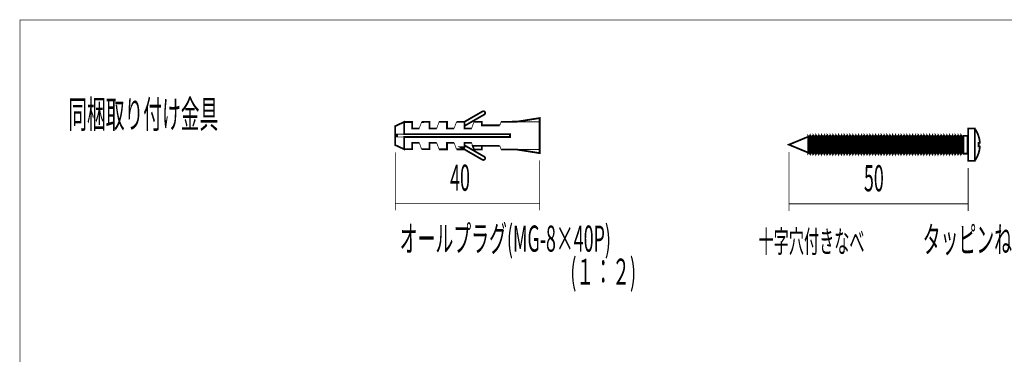
# Model space of a CAD drawing. Extents: x -54 to 355, y -35 to 251.
# Drawn here: x -51 to 87, y 201 to 248 of the extents above; entities that cross this region are included whole.
import ezdxf
from ezdxf.enums import TextEntityAlignment as Align

# ---------------------------------------------------------------- set-up
doc = ezdxf.new("R2010")
doc.units = 0
doc.layers.add('LAYER_14', color=7, linetype='CONTINUOUS')
doc.layers.add('LAYER_16', color=7, linetype='CONTINUOUS')
doc.styles.get("Standard").update_dxf_attribs({"font": 'TXT', "bigfont": 'BIGFONT'})

# ---------------------------------------------------------------- blocks, each defined once
blk = doc.blocks.new('AIGNBL0E010002')
at = {"layer": 'LAYER_14', "const_width": 0.1058}
for points in [[(1.8793, 229.1352), (1.8793, 221.0019)], [(22.0293, 228.0102), (22.0293, 221.0019)], [(1.8793, 222.0019), (22.0293, 222.0019)]]:
    blk.add_lwpolyline(points, dxfattribs=at)
at = {"layer": 'LAYER_14', "width": 0.5}
blk.add_text('40', height=3.6537, dxfattribs=at).set_placement((9.5333, 223.7537))
blk = doc.blocks.new('AIGNBL0E010003')
at = {"layer": 'LAYER_14', "width": 0.5}
for s, p in [('オールプラグ(MG-8×40P)', (17.2345, 215.2453)), ('(１：２)', (30.8861, 210.6254))]:
    blk.add_text(s, height=3.6537, dxfattribs=at).set_placement(p, align=Align.CENTER)
blk = doc.blocks.new('AIGNBL0E010004')
at = {"layer": 'LAYER_14', "const_width": 0.1058}
for points in [[(56.7904, 229.193), (56.7904, 220.9263)], [(81.7904, 226.943), (81.7904, 220.9263)], [(56.7904, 221.9263), (81.7904, 221.9263)]]:
    blk.add_lwpolyline(points, dxfattribs=at)
at = {"layer": 'LAYER_14', "width": 0.5}
blk.add_text('50', height=3.6537, dxfattribs=at).set_placement((67.2535, 223.6782))
blk = doc.blocks.new('AIGNBL0E010005')
at = {"layer": 'LAYER_14', "width": 0.5}
for s, height, p in [('十字穴付きなべ', 3.0964, (59.9497, 215.1183)), ('タッピンねじ 5×50', 3.6537, (86.5281, 215.1129)), ('(１：２)', 3.6537, (96.2536, 210.493))]:
    blk.add_text(s, height=height, dxfattribs=at).set_placement(p, align=Align.CENTER)
blk = doc.blocks.new('AIGNBL0E01000F')
at = {"layer": 'LAYER_14', "color": 39, "width": 0.5}
blk.add_text('同梱取り付け金具', height=3.8336, dxfattribs=at).set_placement((-43.7261, 232.53))

msp = doc.modelspace()

# ---------------------------------------------------------------- linework, layer by layer
at = {"layer": 'LAYER_14', "const_width": 0.1058}
msp.add_lwpolyline([(-50.4472, -31.3972), (351.5493, -31.3972), (351.5493, 247.6028), (-50.4505, 247.6028)], close=True, dxfattribs=at)
at = {"layer": 'LAYER_16', "const_width": 0.2469}
for points in [[(12.5261, 232.4602), (11.5261, 232.4602), (11.5261, 233.3824), (14.0424, 234.8352), (14.1674, 234.8687, -0.41414318), (14.4174, 234.6187, -0.26619529), (14.2924, 234.4022), (11.5261, 232.8051)], [(82.7145, 227.943), (81.7904, 227.943), (81.7904, 232.443), (82.7145, 232.443), (82.7145, 227.943, 0.08067693), (83.2535, 229.0362, 0.04739701), (83.4049, 229.739), (83.4049, 229.9355), (83.2535, 229.9355), (83.2613, 230.193), (83.2535, 230.4505), (83.4049, 230.4505), (83.4049, 230.647, 0.04737361), (83.2535, 231.3498, 0.08067666), (82.7145, 232.443)], [(81.6904, 231.443, 0.41435477), (81.7904, 231.543)], [(12.5261, 230.4602), (11.5261, 230.4602), (11.5261, 229.8185), (11.0375, 229.82), (14.0424, 228.0852), (14.1674, 228.0517, 0.41419794), (14.4174, 228.3017, 0.26617056), (14.2924, 228.5182), (11.5261, 230.1153)], [(81.7904, 228.843, 0.41427301), (81.6904, 228.943)]]:
    msp.add_lwpolyline(points, format="xyb", dxfattribs=at)
for points in [[(1.8793, 232.7852), (1.8793, 231.6602), (1.8793, 231.2602), (1.8793, 230.1352), (3.1124, 229.5602), (3.1124, 231.2602), (17.8793, 231.2602), (17.8793, 231.6602), (3.1124, 231.6602), (3.1124, 233.3602)], [(59.5675, 229.1655), (59.5675, 231.2205), (59.5008, 231.3157), (59.5008, 229.0703)], [(59.8084, 231.443), (59.8084, 228.943), (59.8082, 228.943)], [(81.1462, 231.443), (81.1462, 228.943), (81.6904, 228.943), (81.6904, 231.443)]]:
    msp.add_lwpolyline(points, close=True, dxfattribs=at)
at = {"layer": 'LAYER_16'}
for points, const_width in [([(5.2293, 232.4602), (4.2293, 232.4602), (4.2293, 233.3631), (3.1124, 233.3602)], 0.2469), ([(7.6592, 232.4602), (6.6592, 232.4602), (6.6592, 233.3696), (5.5592, 233.3666)], 0.2469), ([(10.0915, 232.4602), (9.0915, 232.4602), (9.0915, 233.376), (7.9915, 233.3731)], 0.2469), ([(11.5261, 233.3824), (10.4261, 233.3795)], 0.2469), ([(16.4631, 232.8959), (13.9631, 232.8959), (13.9631, 233.3889), (12.8631, 233.3859)], 0.2469), ([(16.6451, 229.5244), (18.8155, 229.5187), (22.0293, 229.0102), (22.0293, 229.5334), (22.0293, 233.387), (22.0293, 233.9102), (18.8155, 233.4017), (16.6451, 233.3959)], 0.2469), ([(5.2293, 232.4602), (5.5592, 233.3666)], 0.1058), ([(7.6592, 232.4602), (7.9915, 233.3731)], 0.1058), ([(10.0915, 232.4602), (10.4261, 233.3795)], 0.1058), ([(12.5261, 232.4602), (12.8631, 233.3859)], 0.1058), ([(16.4631, 232.8959), (16.6451, 233.3959)], 0.1058), ([(22.0293, 233.387), (18.8155, 233.4017)], 0.1305), ([(3.1124, 231.6602), (1.8793, 231.6602)], 0.1058), ([(1.8793, 231.2602), (3.1124, 231.2602)], 0.1058), ([(2.1293, 231.2602), (2.1293, 231.6602)], 0.2469), ([(59.5008, 229.0703), (56.7904, 230.193), (59.5008, 231.3157)], 0.2469), ([(59.5675, 229.1655), (59.6886, 228.9925), (59.6886, 231.3934), (59.5675, 231.2205)], 0.2469), ([(59.9642, 231.2205), (59.8084, 231.443), (59.8082, 231.443), (59.6886, 231.3934)], 0.2469), ([(60.12, 228.943), (59.9642, 229.1655), (59.9642, 231.2205), (60.12, 231.443)], 0.2469), ([(60.2051, 228.943), (60.12, 228.943), (60.12, 231.443), (60.2051, 231.443)], 0.2469), ([(60.3609, 231.2205), (60.2051, 231.443), (60.2051, 228.943), (60.3609, 229.1655)], 0.2469), ([(60.5167, 228.943), (60.3609, 229.1655), (60.3609, 231.2205), (60.5167, 231.443)], 0.2469), ([(60.6019, 228.943), (60.5167, 228.943), (60.5167, 231.443), (60.6019, 231.443)], 0.2469), ([(60.7577, 231.2205), (60.6019, 231.443), (60.6019, 228.943), (60.7577, 229.1655)], 0.2469), ([(60.9134, 228.943), (60.7577, 229.1655), (60.7577, 231.2205), (60.9134, 231.443)], 0.2469), ([(60.9986, 228.943), (60.9134, 228.943), (60.9134, 231.443), (60.9986, 231.443)], 0.2469), ([(61.1544, 231.2205), (60.9986, 231.443), (60.9986, 228.943), (61.1544, 229.1655)], 0.2469), ([(61.3102, 228.943), (61.1544, 229.1655), (61.1544, 231.2205), (61.3102, 231.443)], 0.2469), ([(61.3953, 228.943), (61.3102, 228.943), (61.3102, 231.443), (61.3953, 231.443)], 0.2469), ([(61.5511, 231.2205), (61.3953, 231.443), (61.3953, 228.943), (61.5511, 229.1655)], 0.2469), ([(61.7069, 228.943), (61.5511, 229.1655), (61.5511, 231.2205), (61.7069, 231.443)], 0.2469), ([(61.792, 228.943), (61.7069, 228.943), (61.7069, 231.443), (61.792, 231.443)], 0.2469), ([(61.9478, 231.2205), (61.792, 231.443), (61.792, 228.943), (61.9478, 229.1655)], 0.2469), ([(62.1036, 228.943), (61.9478, 229.1655), (61.9478, 231.2205), (62.1036, 231.443)], 0.2469), ([(62.1887, 228.943), (62.1036, 228.943), (62.1036, 231.443), (62.1887, 231.443)], 0.2469), ([(62.3445, 231.2205), (62.1887, 231.443), (62.1887, 228.943), (62.3445, 229.1655)], 0.2469), ([(62.5003, 228.943), (62.3445, 229.1655), (62.3445, 231.2205), (62.5003, 231.443)], 0.2469), ([(62.5855, 228.943), (62.5003, 228.943), (62.5003, 231.443), (62.5855, 231.443)], 0.2469), ([(62.7413, 231.2205), (62.5855, 231.443), (62.5855, 228.943), (62.7413, 229.1655)], 0.2469), ([(62.8971, 228.943), (62.7413, 229.1655), (62.7413, 231.2205), (62.8971, 231.443)], 0.2469), ([(62.9822, 228.943), (62.8971, 228.943), (62.8971, 231.443), (62.9822, 231.443)], 0.2469), ([(63.138, 231.2205), (62.9822, 231.443), (62.9822, 228.943), (63.138, 229.1655)], 0.2469), ([(63.2938, 228.943), (63.138, 229.1655), (63.138, 231.2205), (63.2938, 231.443)], 0.2469), ([(63.3789, 228.943), (63.2938, 228.943), (63.2938, 231.443), (63.3789, 231.443)], 0.2469), ([(63.5347, 231.2205), (63.3789, 231.443), (63.3789, 228.943), (63.5347, 229.1655)], 0.2469), ([(63.6905, 228.943), (63.5347, 229.1655), (63.5347, 231.2205), (63.6905, 231.443)], 0.2469), ([(63.7756, 228.943), (63.6905, 228.943), (63.6905, 231.443), (63.7756, 231.443)], 0.2469), ([(63.9314, 231.2205), (63.7756, 231.443), (63.7756, 228.943), (63.9314, 229.1655)], 0.2469), ([(64.0872, 228.943), (63.9314, 229.1655), (63.9314, 231.2205), (64.0872, 231.443)], 0.2469), ([(64.1723, 228.943), (64.0872, 228.943), (64.0872, 231.443), (64.1723, 231.443)], 0.2469), ([(64.3281, 231.2205), (64.1723, 231.443), (64.1723, 228.943), (64.3281, 229.1655)], 0.2469), ([(64.4839, 228.943), (64.3281, 229.1655), (64.3281, 231.2205), (64.4839, 231.443)], 0.2469), ([(64.5691, 228.943), (64.4839, 228.943), (64.4839, 231.443), (64.5691, 231.443)], 0.2469), ([(64.7249, 231.2205), (64.5691, 231.443), (64.5691, 228.943), (64.7249, 229.1655)], 0.2469), ([(64.8807, 228.943), (64.7249, 229.1655), (64.7249, 231.2205), (64.8807, 231.443)], 0.2469), ([(64.9658, 228.943), (64.8807, 228.943), (64.8807, 231.443), (64.9658, 231.443)], 0.2469), ([(65.1216, 231.2205), (64.9658, 231.443), (64.9658, 228.943), (65.1216, 229.1655)], 0.2469), ([(65.2774, 228.943), (65.1216, 229.1655), (65.1216, 231.2205), (65.2774, 231.443)], 0.2469), ([(65.3625, 228.943), (65.2774, 228.943), (65.2774, 231.443), (65.3625, 231.443)], 0.2469), ([(65.5183, 231.2205), (65.3625, 231.443), (65.3625, 228.943), (65.5183, 229.1655)], 0.2469), ([(65.6741, 228.943), (65.5183, 229.1655), (65.5183, 231.2205), (65.6741, 231.443)], 0.2469), ([(65.7592, 228.943), (65.6741, 228.943), (65.6741, 231.443), (65.7592, 231.443)], 0.2469), ([(65.915, 231.2205), (65.7592, 231.443), (65.7592, 228.943), (65.915, 229.1655)], 0.2469), ([(66.0708, 228.943), (65.915, 229.1655), (65.915, 231.2205), (66.0708, 231.443)], 0.2469), ([(66.156, 228.943), (66.0708, 228.943), (66.0708, 231.443), (66.156, 231.443)], 0.2469), ([(66.3117, 231.2205), (66.156, 231.443), (66.156, 228.943), (66.3117, 229.1655)], 0.2469), ([(66.4675, 228.943), (66.3117, 229.1655), (66.3117, 231.2205), (66.4675, 231.443)], 0.2469), ([(66.5527, 228.943), (66.4675, 228.943), (66.4675, 231.443), (66.5527, 231.443)], 0.2469), ([(66.7085, 231.2205), (66.5527, 231.443), (66.5527, 228.943), (66.7085, 229.1655)], 0.2469), ([(66.8643, 228.943), (66.7085, 229.1655), (66.7085, 231.2205), (66.8643, 231.443)], 0.2469), ([(66.9494, 228.943), (66.8643, 228.943), (66.8643, 231.443), (66.9494, 231.443)], 0.2469), ([(67.1052, 231.2205), (66.9494, 231.443), (66.9494, 228.943), (67.1052, 229.1655)], 0.2469), ([(67.261, 228.943), (67.1052, 229.1655), (67.1052, 231.2205), (67.261, 231.443)], 0.2469), ([(67.3461, 228.943), (67.261, 228.943), (67.261, 231.443), (67.3461, 231.443)], 0.2469), ([(67.5019, 231.2205), (67.3461, 231.443), (67.3461, 228.943), (67.5019, 229.1655)], 0.2469), ([(67.6577, 228.943), (67.5019, 229.1655), (67.5019, 231.2205), (67.6577, 231.443)], 0.2469), ([(67.7428, 228.943), (67.6577, 228.943), (67.6577, 231.443), (67.7428, 231.443)], 0.2469), ([(67.8986, 231.2205), (67.7428, 231.443), (67.7428, 228.943), (67.8986, 229.1655)], 0.2469), ([(68.0544, 228.943), (67.8986, 229.1655), (67.8986, 231.2205), (68.0544, 231.443)], 0.2469), ([(68.1396, 228.943), (68.0544, 228.943), (68.0544, 231.443), (68.1396, 231.443)], 0.2469), ([(68.2954, 231.2205), (68.1396, 231.443), (68.1396, 228.943), (68.2954, 229.1655)], 0.2469), ([(68.4512, 228.943), (68.2954, 229.1655), (68.2954, 231.2205), (68.4512, 231.443)], 0.2469), ([(68.5363, 228.943), (68.4512, 228.943), (68.4512, 231.443), (68.5363, 231.443)], 0.2469), ([(68.6921, 231.2205), (68.5363, 231.443), (68.5363, 228.943), (68.6921, 229.1655)], 0.2469), ([(68.8479, 228.943), (68.6921, 229.1655), (68.6921, 231.2205), (68.8479, 231.443)], 0.2469), ([(68.933, 228.943), (68.8479, 228.943), (68.8479, 231.443), (68.933, 231.443)], 0.2469), ([(69.0888, 231.2205), (68.933, 231.443), (68.933, 228.943), (69.0888, 229.1655)], 0.2469), ([(69.2446, 228.943), (69.0888, 229.1655), (69.0888, 231.2205), (69.2446, 231.443)], 0.2469), ([(69.3297, 228.943), (69.2446, 228.943), (69.2446, 231.443), (69.3297, 231.443)], 0.2469), ([(69.4855, 231.2205), (69.3297, 231.443), (69.3297, 228.943), (69.4855, 229.1655)], 0.2469), ([(69.6413, 228.943), (69.4855, 229.1655), (69.4855, 231.2205), (69.6413, 231.443)], 0.2469), ([(69.7264, 228.943), (69.6413, 228.943), (69.6413, 231.443), (69.7264, 231.443)], 0.2469), ([(69.8822, 231.2205), (69.7264, 231.443), (69.7264, 228.943), (69.8822, 229.1655)], 0.2469), ([(70.038, 228.943), (69.8822, 229.1655), (69.8822, 231.2205), (70.038, 231.443)], 0.2469), ([(70.1232, 228.943), (70.038, 228.943), (70.038, 231.443), (70.1232, 231.443)], 0.2469), ([(70.279, 231.2205), (70.1232, 231.443), (70.1232, 228.943), (70.279, 229.1655)], 0.2469), ([(70.4348, 228.943), (70.279, 229.1655), (70.279, 231.2205), (70.4348, 231.443)], 0.2469), ([(70.5199, 228.943), (70.4348, 228.943), (70.4348, 231.443), (70.5199, 231.443)], 0.2469), ([(70.6757, 231.2205), (70.5199, 231.443), (70.5199, 228.943), (70.6757, 229.1655)], 0.2469), ([(70.8315, 228.943), (70.6757, 229.1655), (70.6757, 231.2205), (70.8315, 231.443)], 0.2469), ([(70.9166, 228.943), (70.8315, 228.943), (70.8315, 231.443), (70.9166, 231.443)], 0.2469), ([(71.0724, 231.2205), (70.9166, 231.443), (70.9166, 228.943), (71.0724, 229.1655)], 0.2469), ([(71.2282, 228.943), (71.0724, 229.1655), (71.0724, 231.2205), (71.2282, 231.443)], 0.2469), ([(71.3133, 228.943), (71.2282, 228.943), (71.2282, 231.443), (71.3133, 231.443)], 0.2469), ([(71.4691, 231.2205), (71.3133, 231.443), (71.3133, 228.943), (71.4691, 229.1655)], 0.2469), ([(71.6249, 228.943), (71.4691, 229.1655), (71.4691, 231.2205), (71.6249, 231.443)], 0.2469), ([(71.7101, 228.943), (71.6249, 228.943), (71.6249, 231.443), (71.7101, 231.443)], 0.2469), ([(71.8658, 231.2205), (71.7101, 231.443), (71.7101, 228.943), (71.8658, 229.1655)], 0.2469), ([(72.0216, 228.943), (71.8658, 229.1655), (71.8658, 231.2205), (72.0216, 231.443)], 0.2469), ([(72.1068, 228.943), (72.0216, 228.943), (72.0216, 231.443), (72.1068, 231.443)], 0.2469), ([(72.2626, 231.2205), (72.1068, 231.443), (72.1068, 228.943), (72.2626, 229.1655)], 0.2469), ([(72.4184, 228.943), (72.2626, 229.1655), (72.2626, 231.2205), (72.4184, 231.443)], 0.2469), ([(72.5035, 228.943), (72.4184, 228.943), (72.4184, 231.443), (72.5035, 231.443)], 0.2469), ([(72.6593, 231.2205), (72.5035, 231.443), (72.5035, 228.943), (72.6593, 229.1655)], 0.2469), ([(72.8151, 228.943), (72.6593, 229.1655), (72.6593, 231.2205), (72.8151, 231.443)], 0.2469), ([(72.9002, 228.943), (72.8151, 228.943), (72.8151, 231.443), (72.9002, 231.443)], 0.2469), ([(73.056, 231.2205), (72.9002, 231.443), (72.9002, 228.943), (73.056, 229.1655)], 0.2469), ([(73.2118, 228.943), (73.056, 229.1655), (73.056, 231.2205), (73.2118, 231.443)], 0.2469), ([(73.2969, 228.943), (73.2118, 228.943), (73.2118, 231.443), (73.2969, 231.443)], 0.2469), ([(73.4527, 231.2205), (73.2969, 231.443), (73.2969, 228.943), (73.4527, 229.1655)], 0.2469), ([(73.6085, 228.943), (73.4527, 229.1655), (73.4527, 231.2205), (73.6085, 231.443)], 0.2469), ([(73.6937, 228.943), (73.6085, 228.943), (73.6085, 231.443), (73.6937, 231.443)], 0.2469), ([(73.8495, 231.2205), (73.6937, 231.443), (73.6937, 228.943), (73.8495, 229.1655)], 0.2469), ([(74.0052, 228.943), (73.8495, 229.1655), (73.8495, 231.2205), (74.0052, 231.443)], 0.2469), ([(74.0904, 228.943), (74.0052, 228.943), (74.0052, 231.443), (74.0904, 231.443)], 0.2469), ([(74.2462, 231.2205), (74.0904, 231.443), (74.0904, 228.943), (74.2462, 229.1655)], 0.2469), ([(74.402, 228.943), (74.2462, 229.1655), (74.2462, 231.2205), (74.402, 231.443)], 0.2469), ([(74.4871, 228.943), (74.402, 228.943), (74.402, 231.443), (74.4871, 231.443)], 0.2469), ([(74.6429, 231.2205), (74.4871, 231.443), (74.4871, 228.943), (74.6429, 229.1655)], 0.2469), ([(74.7987, 228.943), (74.6429, 229.1655), (74.6429, 231.2205), (74.7987, 231.443)], 0.2469), ([(74.8838, 228.943), (74.7987, 228.943), (74.7987, 231.443), (74.8838, 231.443)], 0.2469), ([(75.0396, 231.2205), (74.8838, 231.443), (74.8838, 228.943), (75.0396, 229.1655)], 0.2469), ([(75.1954, 228.943), (75.0396, 229.1655), (75.0396, 231.2205), (75.1954, 231.443)], 0.2469), ([(75.2805, 228.943), (75.1954, 228.943), (75.1954, 231.443), (75.2805, 231.443)], 0.2469), ([(75.4363, 231.2205), (75.2805, 231.443), (75.2805, 228.943), (75.4363, 229.1655)], 0.2469), ([(75.5921, 228.943), (75.4363, 229.1655), (75.4363, 231.2205), (75.5921, 231.443)], 0.2469), ([(75.6773, 228.943), (75.5921, 228.943), (75.5921, 231.443), (75.6773, 231.443)], 0.2469), ([(75.8331, 231.2205), (75.6773, 231.443), (75.6773, 228.943), (75.8331, 229.1655)], 0.2469), ([(75.9889, 228.943), (75.8331, 229.1655), (75.8331, 231.2205), (75.9889, 231.443)], 0.2469), ([(76.074, 228.943), (75.9889, 228.943), (75.9889, 231.443), (76.074, 231.443)], 0.2469), ([(76.2298, 231.2205), (76.074, 231.443), (76.074, 228.943), (76.2298, 229.1655)], 0.2469), ([(76.3856, 228.943), (76.2298, 229.1655), (76.2298, 231.2205), (76.3856, 231.443)], 0.2469), ([(76.4707, 228.943), (76.3856, 228.943), (76.3856, 231.443), (76.4707, 231.443)], 0.2469), ([(76.6265, 231.2205), (76.4707, 231.443), (76.4707, 228.943), (76.6265, 229.1655)], 0.2469), ([(76.7823, 228.943), (76.6265, 229.1655), (76.6265, 231.2205), (76.7823, 231.443)], 0.2469), ([(76.8674, 228.943), (76.7823, 228.943), (76.7823, 231.443), (76.8674, 231.443)], 0.2469), ([(77.0232, 231.2205), (76.8674, 231.443), (76.8674, 228.943), (77.0232, 229.1655)], 0.2469), ([(77.179, 228.943), (77.0232, 229.1655), (77.0232, 231.2205), (77.179, 231.443)], 0.2469), ([(77.2641, 228.943), (77.179, 228.943), (77.179, 231.443), (77.2641, 231.443)], 0.2469), ([(77.4199, 231.2205), (77.2641, 231.443), (77.2641, 228.943), (77.4199, 229.1655)], 0.2469), ([(77.5757, 228.943), (77.4199, 229.1655), (77.4199, 231.2205), (77.5757, 231.443)], 0.2469), ([(77.6609, 228.943), (77.5757, 228.943), (77.5757, 231.443), (77.6609, 231.443)], 0.2469), ([(77.8167, 231.2205), (77.6609, 231.443), (77.6609, 228.943), (77.8167, 229.1655)], 0.2469), ([(77.9725, 228.943), (77.8167, 229.1655), (77.8167, 231.2205), (77.9725, 231.443)], 0.2469), ([(78.0576, 228.943), (77.9725, 228.943), (77.9725, 231.443), (78.0576, 231.443)], 0.2469), ([(78.2134, 231.2205), (78.0576, 231.443), (78.0576, 228.943), (78.2134, 229.1655)], 0.2469), ([(78.3692, 228.943), (78.2134, 229.1655), (78.2134, 231.2205), (78.3692, 231.443)], 0.2469), ([(78.4543, 228.943), (78.3692, 228.943), (78.3692, 231.443), (78.4543, 231.443)], 0.2469), ([(78.6101, 231.2205), (78.4543, 231.443), (78.4543, 228.943), (78.6101, 229.1655)], 0.2469), ([(78.7659, 228.943), (78.6101, 229.1655), (78.6101, 231.2205), (78.7659, 231.443)], 0.2469), ([(78.851, 228.943), (78.7659, 228.943), (78.7659, 231.443), (78.851, 231.443)], 0.2469), ([(79.0068, 231.2205), (78.851, 231.443), (78.851, 228.943), (79.0068, 229.1655)], 0.2469), ([(79.1626, 228.943), (79.0068, 229.1655), (79.0068, 231.2205), (79.1626, 231.443)], 0.2469), ([(79.2478, 228.943), (79.1626, 228.943), (79.1626, 231.443), (79.2478, 231.443)], 0.2469), ([(79.4036, 231.2205), (79.2478, 231.443), (79.2478, 228.943), (79.4036, 229.1655)], 0.2469), ([(79.5593, 228.943), (79.4036, 229.1655), (79.4036, 231.2205), (79.5593, 231.443)], 0.2469), ([(79.6445, 228.943), (79.5593, 228.943), (79.5593, 231.443), (79.6445, 231.443)], 0.2469), ([(79.8003, 231.2205), (79.6445, 231.443), (79.6445, 228.943), (79.8003, 229.1655)], 0.2469), ([(79.9561, 228.943), (79.8003, 229.1655), (79.8003, 231.2205), (79.9561, 231.443)], 0.2469), ([(80.0412, 228.943), (79.9561, 228.943), (79.9561, 231.443), (80.0412, 231.443)], 0.2469), ([(80.197, 231.2205), (80.0412, 231.443), (80.0412, 228.943), (80.197, 229.1655)], 0.2469), ([(80.3528, 228.943), (80.197, 229.1655), (80.197, 231.2205), (80.3528, 231.443)], 0.2469), ([(80.4379, 228.943), (80.3528, 228.943), (80.3528, 231.443), (80.4379, 231.443)], 0.2469), ([(80.5937, 231.2205), (80.4379, 231.443), (80.4379, 228.943), (80.5937, 229.1655)], 0.2469), ([(80.7495, 228.943), (80.5937, 229.1655), (80.5937, 231.2205), (80.7495, 231.443)], 0.2469), ([(80.8346, 228.943), (80.7495, 228.943), (80.7495, 231.443), (80.8346, 231.443)], 0.2469), ([(80.9904, 231.2205), (80.8346, 231.443), (80.8346, 228.943), (80.9904, 229.1655)], 0.2469), ([(81.1462, 228.943), (80.9904, 229.1655), (80.9904, 231.2205), (81.1462, 231.443)], 0.2469), ([(83.2535, 231.3498), (83.2613, 231.3537)], 0.1058), ([(5.2293, 230.4602), (4.2293, 230.4602), (4.2293, 229.5572), (3.1124, 229.5602)], 0.2469), ([(5.5592, 229.5537), (5.2293, 230.4602)], 0.1058), ([(7.6592, 230.4602), (6.6592, 230.4602), (6.6592, 229.5508), (5.5592, 229.5537)], 0.2469), ([(7.9915, 229.5473), (7.6592, 230.4602)], 0.1058), ([(10.0915, 230.4602), (9.0915, 230.4602), (9.0915, 229.5444), (7.9915, 229.5473)], 0.2469), ([(10.4261, 229.5408), (10.0915, 230.4602)], 0.1058), ([(10.4261, 229.5408), (11.5261, 229.5379)], 0.2469), ([(12.6847, 230.0244), (12.5261, 230.4602)], 0.1058), ([(16.4631, 230.0244), (12.6847, 230.0244), (12.8631, 229.5344), (13.9631, 229.5315), (13.9631, 230.0244)], 0.2469), ([(16.6451, 229.5244), (16.4631, 230.0244)], 0.1058), ([(18.8155, 229.5187), (22.0293, 229.5334)], 0.1305), ([(59.9642, 229.1655), (59.8084, 228.943), (59.6886, 228.9925)], 0.2469), ([(83.2613, 229.0323), (83.2535, 229.0362)], 0.1058)]:
    msp.add_lwpolyline(points, dxfattribs=dict(at, const_width=const_width))

# ---------------------------------------------------------------- block references
at = {"layer": 'LAYER_14'}
for name in ['AIGNBL0E01000F', 'AIGNBL0E010002', 'AIGNBL0E010004', 'AIGNBL0E010003', 'AIGNBL0E010005']:
    msp.add_blockref(name, (0, 0), dxfattribs=at)

doc.saveas('drawing.dxf')
